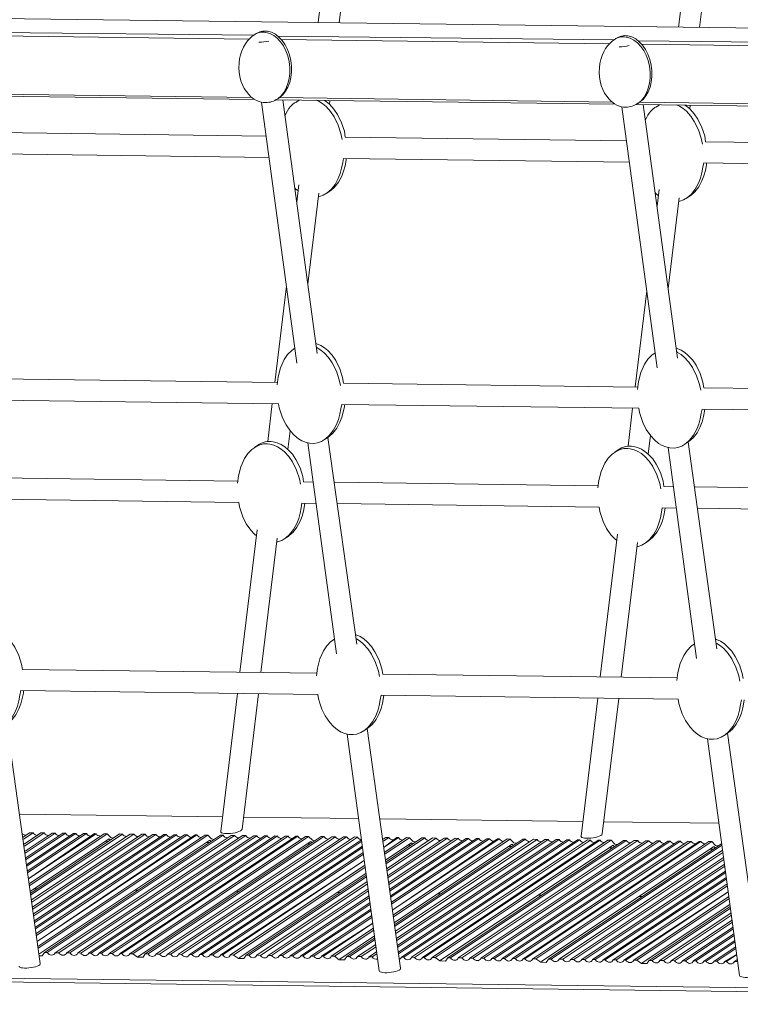
# Model space of a CAD drawing. Units: millimetres. Extents: x -2977 to 21062, y -7200 to 3163.
# Drawn here: x 15982 to 16519, y -5174 to -4440 of the extents above; entities that cross this region are included whole.
import ezdxf

# ---------------------------------------------------------------- set-up
doc = ezdxf.new("R2010")
doc.units = ezdxf.units.MM

msp = doc.modelspace()

# ---------------------------------------------------------------- linework, layer by layer
at = {"color": 7, "linetype": 'Continuous', "lineweight": 15}
for p, q in [((16223.89, -4281.61), (16204.56, -4441.86)), ((16220.22, -4442.06), (16239.55, -4281.81)), ((16492.64, -4285.07), (16473.31, -4445.32)), ((16488.96, -4445.53), (16508.3, -4285.27)), ((17266.63, -4455.55), (15614.78, -4434.26)), ((16157.69, -4450.42), (16156.4, -4451.28)), ((16426.44, -4453.88), (16425.15, -4454.74)), ((15904.16, -4496.07), (16157.28, -4499.33)), ((16162.23, -4501.26), (16188.61, -4695.87)), ((16172.9, -4499.53), (16426.03, -4502.79)), ((16174.27, -4498.69), (16175.52, -4497.89)), ((16203.78, -4688.65), (16178.15, -4499.6)), ((16190.4, -4499.76), (16187.82, -4501.48)), ((16212.88, -4502.88), (16213.22, -4500.05)), ((16443.02, -4502.15), (16444.27, -4501.35)), ((16430.98, -4504.72), (16457.36, -4699.33)), ((16441.65, -4502.99), (16694.78, -4506.25)), ((16472.52, -4692.11), (16446.9, -4503.06)), ((16459.14, -4503.23), (16456.57, -4504.94)), ((16481.63, -4506.34), (16481.97, -4503.51)), ((16165.66, -4526.58), (15941.2, -4523.69)), ((16434.41, -4530.04), (16224.63, -4527.34)), ((16703.16, -4533.5), (16493.37, -4530.8)), ((15938.51, -4539.52), (16167.82, -4542.48)), ((16223.34, -4543.19), (16436.56, -4545.94)), ((16492.09, -4546.65), (16705.31, -4549.4)), ((16189.95, -4562.96), (16188.44, -4575.5)), ((16458.7, -4566.43), (16457.19, -4578.96)), ((16196.74, -4636.71), (16204.89, -4569.1)), ((16210.52, -4569.4), (16213.09, -4567.69)), ((16465.48, -4640.17), (16473.64, -4572.56)), ((16479.26, -4572.87), (16481.84, -4571.15)), ((16180.84, -4638.52), (16172.18, -4710.26)), ((16449.58, -4641.98), (16440.93, -4713.72)), ((16187.09, -4684.67), (16186.49, -4685.07)), ((16455.84, -4688.13), (16455.24, -4688.53)), ((16174.15, -4710.28), (15954.56, -4707.45)), ((16442.9, -4713.75), (16223.31, -4710.92)), ((16711.65, -4717.21), (16492.06, -4714.38)), ((15953.28, -4723.31), (16174.9, -4726.16)), ((16170.27, -4726.1), (16166.85, -4754.48)), ((16222.02, -4726.77), (16443.65, -4729.63)), ((16439.02, -4729.57), (16435.59, -4757.95)), ((16490.77, -4730.23), (16712.4, -4733.09)), ((16181.83, -4760.23), (16183.51, -4746.32)), ((16450.58, -4763.69), (16452.26, -4749.78)), ((16159.44, -4757.19), (16156.87, -4758.9)), ((16196.68, -4755.37), (16218.01, -4912.73)), ((16209.19, -4752.99), (16211.76, -4751.27)), ((16233.19, -4905.6), (16211.76, -4751.27)), ((16477.93, -4756.45), (16480.51, -4754.74)), ((16501.93, -4909.06), (16480.51, -4754.74)), ((16428.19, -4760.65), (16425.62, -4762.37)), ((16465.42, -4758.83), (16486.76, -4916.19)), ((16144.56, -4783.89), (15948.07, -4781.35)), ((16200.64, -4784.61), (16193.54, -4784.52)), ((16413.3, -4787.35), (16216.81, -4784.82)), ((16469.39, -4788.07), (16462.29, -4787.98)), ((16682.05, -4790.81), (16485.56, -4788.28)), ((15950.22, -4797.25), (16145.33, -4799.77)), ((16192.33, -4800.37), (16202.8, -4800.51)), ((16218.97, -4800.72), (16414.07, -4803.23)), ((16461.08, -4803.84), (16471.54, -4803.97)), ((16487.72, -4804.18), (16682.82, -4806.69)), ((16158.93, -4820.14), (16146.11, -4926.42)), ((16427.67, -4823.6), (16414.85, -4929.88)), ((16161.76, -4926.62), (16173.86, -4826.35)), ((16179.57, -4826.83), (16182.14, -4825.11)), ((16430.51, -4930.08), (16442.6, -4829.81)), ((16448.31, -4830.29), (16450.89, -4828.58)), ((16216.53, -4901.82), (16215.82, -4902.29)), ((16485.28, -4905.28), (16484.56, -4905.76)), ((16203.51, -4927.16), (15983.91, -4924.33)), ((16472.26, -4930.62), (16252.66, -4927.79)), ((15982.7, -4940.18), (16204.16, -4943.04)), ((16144.19, -4942.26), (16131.76, -5045.29)), ((16147.65, -5043.62), (16159.85, -4942.46)), ((16251.45, -4943.65), (16472.91, -4946.5)), ((16412.94, -4945.73), (16400.51, -5048.75)), ((16416.39, -5047.08), (16428.6, -4945.93)), ((15997.2, -5143.81), (15972.33, -4965.04)), ((16238.51, -4970.22), (16241.08, -4968.5)), ((16265.95, -5147.28), (16241.08, -4968.5)), ((16226.13, -4972.63), (16250.07, -5149.23)), ((16494.88, -4976.09), (16518.82, -5152.69)), ((16507.26, -4973.68), (16509.83, -4971.96)), ((16534.7, -5150.74), (16509.83, -4971.96)), ((16133.09, -5034.31), (15982.09, -5032.36)), ((16234.67, -5035.61), (16148.75, -5034.51)), ((16401.84, -5037.77), (16250.84, -5035.82)), ((16503.41, -5039.08), (16417.49, -5037.97)), ((15984.4, -5049.36), (15989.11, -5046.22)), ((15991.82, -5046.25), (15984.63, -5051.05)), ((15985.12, -5054.72), (15997.7, -5046.33)), ((16000.12, -5046.36), (15985.33, -5056.23)), ((15985.82, -5059.9), (16006.01, -5046.44)), ((16008.25, -5046.46), (15986.01, -5061.29)), ((15986.51, -5064.96), (16014.13, -5046.54)), ((16016, -5046.56), (15986.67, -5066.13)), ((15987.17, -5069.79), (16021.89, -5046.64)), ((16023.59, -5046.66), (15987.31, -5070.86)), ((15987.81, -5074.53), (16029.47, -5046.74)), ((16031.62, -5046.77), (15987.99, -5075.87)), ((15988.6, -5080.36), (16037.51, -5046.84)), ((16038.84, -5046.86), (15988.6, -5080.36)), ((15989.1, -5084.03), (16044.72, -5046.93)), ((15991.82, -5046.25), (15989.11, -5046.22)), ((16047, -5046.96), (15989.29, -5085.45)), ((16048.52, -5050.7), (15989.88, -5089.81)), ((16056.36, -5047.08), (15990.08, -5091.29)), ((16058.4, -5047.11), (15990.25, -5092.56)), ((15990.75, -5096.23), (16064.29, -5047.19)), ((16067, -5047.22), (15990.98, -5097.92)), ((15991.48, -5101.59), (16072.88, -5047.3)), ((16075.3, -5047.33), (15991.68, -5103.1)), ((15992.18, -5106.77), (16081.19, -5047.4)), ((16083.43, -5047.43), (15992.37, -5108.16)), ((15992.86, -5111.83), (16089.31, -5047.51)), ((16091.18, -5047.53), (15993.02, -5113)), ((15993.52, -5116.66), (16097.06, -5047.61)), ((16098.76, -5047.63), (15993.66, -5117.73)), ((15994.16, -5121.4), (16104.65, -5047.71)), ((16106.8, -5047.73), (15994.34, -5122.74)), ((15994.95, -5127.23), (16112.69, -5047.81)), ((16114.01, -5047.83), (15994.95, -5127.23)), ((15995.45, -5130.9), (16119.9, -5047.9)), ((16122.18, -5047.93), (15995.64, -5132.32)), ((16123.7, -5051.67), (15996.23, -5136.68)), ((16000.12, -5046.36), (15997.7, -5046.33)), ((16131.54, -5048.05), (16000.36, -5135.54)), ((16133.58, -5048.08), (16002.4, -5135.57)), ((16008.25, -5046.46), (16006.01, -5046.44)), ((16008.29, -5135.64), (16139.47, -5048.15)), ((16142.17, -5048.19), (16010.99, -5135.68)), ((16016, -5046.56), (16014.13, -5046.54)), ((16016.88, -5135.75), (16148.06, -5048.27)), ((16150.48, -5048.3), (16019.3, -5135.79)), ((16023.59, -5046.66), (16021.89, -5046.64)), ((16025.18, -5135.86), (16156.36, -5048.37)), ((16158.6, -5048.4), (16027.42, -5135.89)), ((16031.62, -5046.77), (16029.47, -5046.74)), ((16033.31, -5135.97), (16164.49, -5048.48)), ((16166.35, -5048.5), (16035.17, -5135.99)), ((16038.84, -5046.86), (16037.51, -5046.84)), ((16041.06, -5136.07), (16172.24, -5048.58)), ((16173.94, -5048.6), (16042.76, -5136.09)), ((16047, -5046.96), (16044.72, -5046.93)), ((16049.8, -5049.84), (16047, -5046.96)), ((16049.47, -5051.68), (16048.52, -5050.7)), ((16048.65, -5136.16), (16179.83, -5048.67)), ((16181.98, -5048.7), (16050.8, -5136.19)), ((16058.4, -5047.11), (16056.36, -5047.08)), ((16056.68, -5136.27), (16187.87, -5048.78)), ((16189.19, -5048.8), (16058.01, -5136.28)), ((16063.9, -5136.36), (16195.08, -5048.87)), ((16067, -5047.22), (16064.29, -5047.19)), ((16197.36, -5048.9), (16066.18, -5136.39)), ((16075.3, -5047.33), (16072.88, -5047.3)), ((16206.72, -5049.02), (16075.54, -5136.51)), ((16208.76, -5049.05), (16077.58, -5136.54)), ((16083.43, -5047.43), (16081.19, -5047.4)), ((16083.46, -5136.61), (16214.64, -5049.12)), ((16217.35, -5049.16), (16086.17, -5136.65)), ((16091.18, -5047.53), (16089.31, -5047.51)), ((16092.06, -5136.72), (16223.24, -5049.23)), ((16225.66, -5049.27), (16094.48, -5136.75)), ((16098.76, -5047.63), (16097.06, -5047.61)), ((16100.36, -5136.83), (16231.54, -5049.34)), ((16233.78, -5049.37), (16102.6, -5136.86)), ((16106.8, -5047.73), (16104.65, -5047.71)), ((16108.49, -5136.93), (16236.8, -5051.36)), ((16114.01, -5047.83), (16112.69, -5047.81)), ((16122.18, -5047.93), (16119.9, -5047.9)), ((16124.98, -5050.81), (16122.18, -5047.93)), ((16124.65, -5052.65), (16123.7, -5051.67)), ((16133.58, -5048.08), (16131.54, -5048.05)), ((16142.17, -5048.19), (16139.47, -5048.15)), ((16150.48, -5048.3), (16148.06, -5048.27)), ((16158.6, -5048.4), (16156.36, -5048.37)), ((16166.35, -5048.5), (16164.49, -5048.48)), ((16173.94, -5048.6), (16172.24, -5048.58)), ((16181.98, -5048.7), (16179.83, -5048.67)), ((16189.19, -5048.8), (16187.87, -5048.78)), ((16197.36, -5048.9), (16195.08, -5048.87)), ((16200.16, -5051.78), (16197.36, -5048.9)), ((16208.76, -5049.05), (16206.72, -5049.02)), ((16217.35, -5049.16), (16214.64, -5049.12)), ((16225.66, -5049.27), (16223.24, -5049.23)), ((16233.78, -5049.37), (16231.54, -5049.34)), ((16252.9, -5051.05), (16255.01, -5049.64)), ((16257.16, -5049.67), (16253.08, -5052.39)), ((16253.69, -5056.88), (16263.04, -5049.75)), ((16264.37, -5049.76), (16253.69, -5056.88)), ((16254.19, -5060.55), (16270.26, -5049.84)), ((16272.53, -5049.87), (16254.38, -5061.97)), ((16257.16, -5049.67), (16255.01, -5049.64)), ((16281.9, -5049.99), (16255.18, -5067.81)), ((16283.94, -5050.02), (16255.35, -5069.08)), ((16255.85, -5072.75), (16289.82, -5050.09)), ((16292.53, -5050.13), (16256.07, -5074.44)), ((16256.57, -5078.11), (16298.42, -5050.2)), ((16300.83, -5050.23), (16256.78, -5079.62)), ((16257.27, -5083.29), (16306.72, -5050.31)), ((16308.96, -5050.34), (16257.46, -5084.68)), ((16257.96, -5088.35), (16314.84, -5050.41)), ((16316.71, -5050.44), (16258.12, -5089.52)), ((16258.62, -5093.19), (16322.6, -5050.51)), ((16324.3, -5050.54), (16258.76, -5094.25)), ((16259.26, -5097.92), (16330.18, -5050.61)), ((16332.33, -5050.64), (16259.44, -5099.26)), ((16260.05, -5103.75), (16338.22, -5050.72)), ((16339.55, -5050.73), (16260.05, -5103.75)), ((16260.55, -5107.42), (16345.43, -5050.81)), ((16347.71, -5050.84), (16260.74, -5108.84)), ((16357.07, -5050.96), (16261.53, -5114.68)), ((16359.11, -5050.98), (16261.7, -5115.95)), ((16262.2, -5119.62), (16365, -5051.06)), ((16367.71, -5051.1), (16262.43, -5121.31)), ((16262.93, -5124.98), (16373.59, -5051.17)), ((16264.37, -5049.76), (16263.04, -5049.75)), ((16376.01, -5051.2), (16263.13, -5126.49)), ((16263.63, -5130.16), (16381.9, -5051.28)), ((16384.14, -5051.31), (16263.82, -5131.55)), ((16264.31, -5135.22), (16390.02, -5051.38)), ((16391.89, -5051.41), (16264.47, -5136.39)), ((16266.59, -5138.97), (16397.77, -5051.48)), ((16399.48, -5051.5), (16268.3, -5138.99)), ((16272.53, -5049.87), (16270.26, -5049.84)), ((16275.34, -5052.75), (16272.53, -5049.87)), ((16274.18, -5139.07), (16405.36, -5051.58)), ((16407.51, -5051.61), (16276.33, -5139.1)), ((16283.94, -5050.02), (16281.9, -5049.99)), ((16282.22, -5139.17), (16413.4, -5051.68)), ((16414.73, -5051.7), (16283.55, -5139.19)), ((16289.43, -5139.27), (16420.61, -5051.78)), ((16292.53, -5050.13), (16289.82, -5050.09)), ((16422.89, -5051.81), (16291.71, -5139.3)), ((16300.83, -5050.23), (16298.42, -5050.2)), ((16432.25, -5051.93), (16301.07, -5139.42)), ((16434.29, -5051.95), (16303.11, -5139.44)), ((16308.96, -5050.34), (16306.72, -5050.31)), ((16309, -5139.52), (16440.18, -5052.03)), ((16442.88, -5052.06), (16311.7, -5139.55)), ((16316.71, -5050.44), (16314.84, -5050.41)), ((16317.59, -5139.63), (16448.77, -5052.14)), ((16451.19, -5052.17), (16320.01, -5139.66)), ((16324.3, -5050.54), (16322.6, -5050.51)), ((16325.89, -5139.74), (16457.08, -5052.25)), ((16459.31, -5052.28), (16328.13, -5139.76)), ((16332.33, -5050.64), (16330.18, -5050.61)), ((16339.55, -5050.73), (16338.22, -5050.72)), ((16347.71, -5050.84), (16345.43, -5050.81)), ((16350.52, -5053.72), (16347.71, -5050.84)), ((16359.11, -5050.98), (16357.07, -5050.96)), ((16367.71, -5051.1), (16365, -5051.06)), ((16376.01, -5051.2), (16373.59, -5051.17)), ((16384.14, -5051.31), (16381.9, -5051.28)), ((16391.89, -5051.41), (16390.02, -5051.38)), ((16399.48, -5051.5), (16397.77, -5051.48)), ((16407.51, -5051.61), (16405.36, -5051.58)), ((16414.73, -5051.7), (16413.4, -5051.68)), ((16422.89, -5051.81), (16420.61, -5051.78)), ((16425.69, -5054.69), (16422.89, -5051.81)), ((16434.29, -5051.95), (16432.25, -5051.93)), ((16442.88, -5052.06), (16440.18, -5052.03)), ((16451.19, -5052.17), (16448.77, -5052.14)), ((16459.31, -5052.28), (16457.08, -5052.25)), ((16198.87, -5052.64), (16070.27, -5138.41)), ((16236.96, -5052.52), (16110.35, -5136.96)), ((16116.24, -5137.03), (16237.46, -5056.19)), ((16237.6, -5057.25), (16117.94, -5137.06)), ((16199.83, -5053.62), (16198.87, -5052.64)), ((16274.05, -5053.61), (16254.97, -5066.33)), ((16349.23, -5054.58), (16261.33, -5113.2)), ((16275, -5054.59), (16274.05, -5053.61)), ((16424.41, -5055.54), (16295.8, -5141.32)), ((16334.02, -5139.84), (16465.2, -5052.35)), ((16467.07, -5052.38), (16335.89, -5139.86)), ((16341.77, -5139.94), (16472.95, -5052.45)), ((16474.65, -5052.47), (16343.47, -5139.96)), ((16350.18, -5055.56), (16349.23, -5054.58)), ((16349.36, -5140.04), (16480.54, -5052.55)), ((16482.69, -5052.58), (16351.51, -5140.07)), ((16357.4, -5140.14), (16488.58, -5052.65)), ((16489.9, -5052.67), (16358.72, -5140.16)), ((16364.61, -5140.23), (16495.79, -5052.75)), ((16498.07, -5052.78), (16366.89, -5140.26)), ((16499.59, -5056.51), (16370.98, -5142.29)), ((16505.46, -5054.21), (16376.25, -5140.38)), ((16505.64, -5055.48), (16378.29, -5140.41)), ((16384.18, -5140.49), (16506.13, -5059.15)), ((16425.36, -5056.52), (16424.41, -5055.54)), ((16467.07, -5052.38), (16465.2, -5052.35)), ((16474.65, -5052.47), (16472.95, -5052.45)), ((16482.69, -5052.58), (16480.54, -5052.55)), ((16489.9, -5052.67), (16488.58, -5052.65)), ((16498.07, -5052.78), (16495.79, -5052.75)), ((16500.87, -5055.66), (16498.07, -5052.78)), ((16500.54, -5057.49), (16499.59, -5056.51)), ((16123.83, -5137.13), (16238.1, -5060.92)), ((16238.28, -5062.26), (16125.98, -5137.16)), ((16131.86, -5137.24), (16238.89, -5066.76)), ((16238.89, -5066.76), (16133.19, -5137.25)), ((16506.36, -5060.84), (16386.88, -5140.52)), ((16392.77, -5140.6), (16506.86, -5064.51)), ((16507.06, -5066.01), (16395.19, -5140.63)), ((16139.08, -5137.33), (16239.39, -5070.43)), ((16239.58, -5071.85), (16141.35, -5137.36)), ((16401.07, -5140.7), (16507.56, -5069.68)), ((16507.75, -5071.08), (16403.31, -5140.73)), ((16240.17, -5076.21), (16145.44, -5139.38)), ((16240.37, -5077.69), (16150.72, -5137.48)), ((16240.54, -5078.96), (16152.76, -5137.51)), ((16409.2, -5140.81), (16508.25, -5074.75)), ((16508.41, -5075.91), (16411.06, -5140.83)), ((16416.95, -5140.91), (16508.9, -5079.58)), ((16509.05, -5080.64), (16418.65, -5140.93)), ((15995.1, -5087.94), (15992.73, -5087.91)), ((16070.28, -5088.91), (16067.91, -5088.88)), ((16158.64, -5137.58), (16241.04, -5082.63)), ((16241.27, -5084.31), (16161.35, -5137.62)), ((16167.23, -5137.69), (16241.77, -5087.98)), ((16424.54, -5141.01), (16509.55, -5084.31)), ((16509.73, -5085.65), (16426.69, -5141.03)), ((16145.46, -5089.88), (16143.09, -5089.85)), ((16241.97, -5089.49), (16169.65, -5137.72)), ((16175.54, -5137.8), (16242.47, -5093.16)), ((16242.66, -5094.56), (16177.78, -5137.83)), ((16220.64, -5090.85), (16218.26, -5090.81)), ((16295.82, -5091.81), (16293.44, -5091.78)), ((16370.99, -5092.78), (16368.62, -5092.75)), ((16432.57, -5141.11), (16510.34, -5090.15)), ((16510.34, -5090.15), (16433.9, -5141.13)), ((16439.79, -5141.2), (16510.83, -5093.82)), ((16511.03, -5095.24), (16442.06, -5141.23)), ((16446.17, -5093.75), (16443.8, -5093.72)), ((16183.66, -5137.9), (16243.15, -5098.23)), ((16243.31, -5099.39), (16185.53, -5137.93)), ((16191.42, -5138), (16243.81, -5103.06)), ((16511.62, -5099.6), (16446.15, -5143.26)), ((16511.82, -5101.08), (16451.43, -5141.35)), ((16511.99, -5102.35), (16453.47, -5141.38)), ((16243.95, -5104.12), (16193.12, -5138.03)), ((16199, -5138.1), (16244.45, -5107.79)), ((16244.63, -5109.13), (16201.15, -5138.13)), ((16459.35, -5141.46), (16512.49, -5106.02)), ((16512.72, -5107.71), (16462.06, -5141.49)), ((16207.04, -5138.2), (16245.24, -5113.63)), ((16245.24, -5113.63), (16208.37, -5138.22)), ((16214.25, -5138.3), (16245.74, -5117.3)), ((16467.95, -5141.57), (16513.21, -5111.38)), ((16513.42, -5112.88), (16470.36, -5141.6)), ((16476.25, -5141.67), (16513.92, -5116.55)), ((16514.11, -5117.95), (16478.49, -5141.7)), ((16245.93, -5118.72), (16216.53, -5138.33)), ((16246.52, -5123.08), (16220.62, -5140.35)), ((16246.72, -5124.56), (16225.89, -5138.45)), ((16484.38, -5141.78), (16514.6, -5121.62)), ((16514.76, -5122.78), (16486.24, -5141.8)), ((16246.9, -5125.83), (16227.93, -5138.47)), ((16233.82, -5138.55), (16247.39, -5129.5)), ((16247.62, -5131.18), (16236.53, -5138.58)), ((16492.13, -5141.88), (16515.26, -5126.45)), ((16515.4, -5127.51), (16493.83, -5141.9)), ((16499.72, -5141.98), (16515.9, -5131.18)), ((16516.08, -5132.52), (16501.87, -5142)), ((15998.63, -5137.98), (15996.41, -5137.96)), ((15998.63, -5137.98), (16000.36, -5135.54)), ((16002.4, -5135.57), (16000.36, -5135.54)), ((16010.99, -5135.68), (16008.29, -5135.64)), ((16019.3, -5135.79), (16016.88, -5135.75)), ((16027.42, -5135.89), (16025.18, -5135.86)), ((16035.17, -5135.99), (16033.31, -5135.97)), ((16042.76, -5136.09), (16041.06, -5136.07)), ((16050.8, -5136.19), (16048.65, -5136.16)), ((16058.01, -5136.28), (16056.68, -5136.27)), ((16066.18, -5136.39), (16063.9, -5136.36)), ((16066.18, -5136.39), (16069.74, -5138.9)), ((16073.81, -5138.95), (16069.74, -5138.9)), ((16070.27, -5138.41), (16070.75, -5138.91)), ((16073.81, -5138.95), (16075.54, -5136.51)), ((16077.58, -5136.54), (16075.54, -5136.51)), ((16086.17, -5136.65), (16083.46, -5136.61)), ((16094.48, -5136.75), (16092.06, -5136.72)), ((16102.6, -5136.86), (16100.36, -5136.83)), ((16110.35, -5136.96), (16108.49, -5136.93)), ((16117.94, -5137.06), (16116.24, -5137.03)), ((16125.98, -5137.16), (16123.83, -5137.13)), ((16133.19, -5137.25), (16131.86, -5137.24)), ((16141.35, -5137.36), (16139.08, -5137.33)), ((16141.35, -5137.36), (16144.92, -5139.87)), ((16148.99, -5139.92), (16144.92, -5139.87)), ((16145.44, -5139.38), (16145.93, -5139.88)), ((16148.99, -5139.92), (16150.72, -5137.48)), ((16152.76, -5137.51), (16150.72, -5137.48)), ((16161.35, -5137.62), (16158.64, -5137.58)), ((16169.65, -5137.72), (16167.23, -5137.69)), ((16177.78, -5137.83), (16175.54, -5137.8)), ((16185.53, -5137.93), (16183.66, -5137.9)), ((16193.12, -5138.03), (16191.42, -5138)), ((16201.15, -5138.13), (16199, -5138.1)), ((16208.37, -5138.22), (16207.04, -5138.2)), ((16216.53, -5138.33), (16214.25, -5138.3)), ((16216.53, -5138.33), (16220.1, -5140.84)), ((16220.62, -5140.35), (16221.11, -5140.85)), ((16224.17, -5140.89), (16225.89, -5138.45)), ((16227.93, -5138.47), (16225.89, -5138.45)), ((16236.53, -5138.58), (16233.82, -5138.55)), ((16242.41, -5138.66), (16248.12, -5134.85)), ((16244.83, -5138.69), (16242.41, -5138.66)), ((16248.32, -5136.36), (16244.83, -5138.69)), ((16268.3, -5138.99), (16266.59, -5138.97)), ((16276.33, -5139.1), (16274.18, -5139.07)), ((16283.55, -5139.19), (16282.22, -5139.17)), ((16291.71, -5139.3), (16289.43, -5139.27)), ((16291.71, -5139.3), (16295.28, -5141.81)), ((16299.34, -5141.86), (16301.07, -5139.42)), ((16303.11, -5139.44), (16301.07, -5139.42)), ((16311.7, -5139.55), (16309, -5139.52)), ((16320.01, -5139.66), (16317.59, -5139.63)), ((16328.13, -5139.76), (16325.89, -5139.74)), ((16335.89, -5139.86), (16334.02, -5139.84)), ((16343.47, -5139.96), (16341.77, -5139.94)), ((16351.51, -5140.07), (16349.36, -5140.04)), ((16358.72, -5140.16), (16357.4, -5140.14)), ((16366.89, -5140.26), (16364.61, -5140.23)), ((16366.89, -5140.26), (16370.45, -5142.78)), ((16374.52, -5142.83), (16376.25, -5140.38)), ((16378.29, -5140.41), (16376.25, -5140.38)), ((16507.75, -5142.08), (16516.69, -5137.02)), ((16516.69, -5137.02), (16509.08, -5142.1)), ((16224.17, -5140.89), (16220.1, -5140.84)), ((16299.34, -5141.86), (16295.28, -5141.81)), ((16295.8, -5141.32), (16296.29, -5141.82)), ((16374.52, -5142.83), (16370.45, -5142.78)), ((16370.98, -5142.29), (16371.47, -5142.79)), ((16386.88, -5140.52), (16384.18, -5140.49)), ((16395.19, -5140.63), (16392.77, -5140.6)), ((16403.31, -5140.73), (16401.07, -5140.7)), ((16411.06, -5140.83), (16409.2, -5140.81)), ((16418.65, -5140.93), (16416.95, -5140.91)), ((16426.69, -5141.03), (16424.54, -5141.01)), ((16433.9, -5141.13), (16432.57, -5141.11)), ((16442.06, -5141.23), (16439.79, -5141.2)), ((16442.06, -5141.23), (16445.63, -5143.74)), ((16449.7, -5143.8), (16445.63, -5143.74)), ((16446.15, -5143.26), (16446.64, -5143.76)), ((16449.7, -5143.8), (16451.43, -5141.35)), ((16453.47, -5141.38), (16451.43, -5141.35)), ((16462.06, -5141.49), (16459.35, -5141.46)), ((16470.36, -5141.6), (16467.95, -5141.57)), ((16478.49, -5141.7), (16476.25, -5141.67)), ((16486.24, -5141.8), (16484.38, -5141.78)), ((16493.83, -5141.9), (16492.13, -5141.88)), ((16501.87, -5142), (16499.72, -5141.98)), ((16509.08, -5142.1), (16507.75, -5142.08)), ((16514.96, -5142.17), (16517.19, -5140.69)), ((16517.24, -5142.2), (16514.96, -5142.17)), ((16517.38, -5142.11), (16517.24, -5142.2)), ((16517.24, -5142.2), (16517.42, -5142.38)), ((17264.17, -5174.13), (15671.32, -5153.6)), ((17264.18, -5171.28), (15671.33, -5150.76))]:
    msp.add_line(p, q, dxfattribs=at)
at = {"color": 8, "linetype": 'Continuous', "lineweight": 15}
for p, q in [((17266.63, -4455.55), (15614.78, -4434.26)), ((16156.4, -4451.28), (15905.68, -4448.59)), ((16152.94, -4454.25), (15908.22, -4451.1)), ((16425.15, -4454.74), (16174.42, -4452.05)), ((16421.68, -4457.72), (16176.97, -4454.56)), ((16693.9, -4458.2), (16443.17, -4455.52)), ((16690.43, -4461.18), (16445.72, -4458.03)), ((16155.19, -4497.9), (15906.78, -4494.43)), ((16423.94, -4501.36), (16175.52, -4497.89)), ((16692.68, -4504.82), (16444.27, -4501.35)), ((16051.75, -5050.16), (16049.8, -5049.84)), ((16126.93, -5051.13), (16124.98, -5050.81)), ((16202.11, -5052.1), (16200.16, -5051.78)), ((16048.1, -5052.59), (16045.73, -5052.56)), ((16123.28, -5053.56), (16120.91, -5053.53)), ((16198.46, -5054.53), (16196.08, -5054.5)), ((16273.64, -5055.5), (16271.26, -5055.47)), ((16277.28, -5053.07), (16275.34, -5052.75)), ((16348.81, -5056.47), (16346.44, -5056.44)), ((16352.46, -5054.03), (16350.52, -5053.72)), ((16423.99, -5057.44), (16421.62, -5057.41)), ((16427.64, -5055), (16425.69, -5054.69)), ((16499.17, -5058.4), (16496.8, -5058.37)), ((16502.82, -5055.97), (16500.87, -5055.66)), ((15998.63, -5137.98), (15996.41, -5137.96)), ((16073.81, -5138.95), (16069.74, -5138.9)), ((16148.99, -5139.92), (16144.92, -5139.87)), ((16224.17, -5140.89), (16220.1, -5140.84)), ((16299.34, -5141.86), (16295.28, -5141.81)), ((16374.52, -5142.83), (16370.45, -5142.78)), ((16449.7, -5143.8), (16445.63, -5143.74))]:
    msp.add_line(p, q, dxfattribs=at)
at = {"color": 7, "linetype": 'Continuous', "lineweight": 15, "flags": 128}
for points in [[(16156.4, -4451.28), (16155.23, -4452.13), (16153.42, -4453.71), (16151.71, -4455.61), (16150.14, -4457.8), (16148.73, -4460.26), (16147.53, -4462.98), (16146.57, -4465.92), (16145.87, -4469.04), (16145.45, -4472.29), (16145.35, -4475.6), (16145.55, -4478.93), (16146.07, -4482.19), (16146.89, -4485.33), (16147.99, -4488.28), (16149.33, -4491), (16150.9, -4493.45), (16152.66, -4495.6), (16154.58, -4497.45), (16156.64, -4498.97), (16158.56, -4500.03), (16160.5, -4500.81), (16162, -4501.22), (16163.33, -4501.45), (16165.21, -4501.58)], [(16425.15, -4454.74), (16423.98, -4455.59), (16422.17, -4457.18), (16420.46, -4459.07), (16418.89, -4461.26), (16417.48, -4463.73), (16416.28, -4466.45), (16415.31, -4469.39), (16414.61, -4472.5), (16414.2, -4475.75), (16414.1, -4479.07), (16414.3, -4482.39), (16414.82, -4485.65), (16415.64, -4488.79), (16416.73, -4491.74), (16418.08, -4494.46), (16419.65, -4496.91), (16421.41, -4499.07), (16423.32, -4500.91), (16425.39, -4502.43), (16427.3, -4503.5), (16429.24, -4504.27), (16430.75, -4504.69), (16432.08, -4504.92), (16433.96, -4505.04)], [(16222.37, -4529.08), (16221.43, -4524.76), (16219.34, -4518.4), (16216.29, -4512.18), (16213.6, -4508.23), (16210.32, -4504.61), (16207.86, -4502.55), (16205.14, -4500.83), (16203.07, -4499.92)], [(16224.63, -4527.34), (16224.01, -4523.04), (16221.92, -4516.68), (16218.86, -4510.47), (16216.17, -4506.51), (16212.89, -4502.89), (16210.44, -4500.84), (16209.1, -4499.99)], [(16491.12, -4532.54), (16490.18, -4528.22), (16488.09, -4521.86), (16485.03, -4515.64), (16482.35, -4511.69), (16479.07, -4508.07), (16476.61, -4506.02), (16473.89, -4504.29), (16471.81, -4503.38)], [(16493.37, -4530.8), (16492.75, -4526.5), (16490.66, -4520.14), (16487.61, -4513.93), (16484.92, -4509.97), (16481.64, -4506.35), (16479.18, -4504.3), (16477.85, -4503.46)], [(16204.56, -4571.87), (16205.4, -4571.73), (16208.21, -4570.71), (16211.29, -4568.86), (16214.07, -4566.39), (16217.04, -4562.6), (16219.43, -4558.19), (16220.88, -4554.45), (16221.98, -4550.51), (16222.74, -4546.31), (16223.34, -4543.19)], [(16213.09, -4567.69), (16213.87, -4567.14), (16216.64, -4564.68), (16219.61, -4560.88), (16222, -4556.47), (16223.45, -4552.74), (16224.55, -4548.79), (16225.32, -4544.6), (16225.45, -4543.22)], [(16473.3, -4575.33), (16474.15, -4575.19), (16476.95, -4574.17), (16480.04, -4572.32), (16482.81, -4569.85), (16485.78, -4566.06), (16488.18, -4561.65), (16489.62, -4557.92), (16490.72, -4553.97), (16491.49, -4549.78), (16492.09, -4546.65)], [(16481.84, -4571.15), (16482.61, -4570.6), (16485.39, -4568.14), (16488.36, -4564.35), (16490.75, -4559.94), (16492.2, -4556.2), (16493.3, -4552.25), (16494.06, -4548.06), (16494.2, -4546.68)], [(16187.05, -4565.24), (16187.82, -4566.09), (16189.42, -4567.4)], [(16455.8, -4568.7), (16456.57, -4569.55), (16458.16, -4570.86)], [(16187.09, -4684.67), (16184.71, -4686.41), (16181.65, -4689.55), (16179.09, -4693.32), (16176.36, -4699.35), (16174.6, -4706.08), (16173.96, -4712.09)], [(16223.31, -4710.92), (16222.68, -4706.63), (16220.59, -4700.27), (16217.53, -4694.05), (16214.84, -4690.1), (16211.56, -4686.48), (16209.11, -4684.43), (16206.38, -4682.7), (16203.55, -4681.46), (16202.78, -4681.26)], [(16221.05, -4712.68), (16220.1, -4708.34), (16218.01, -4701.98), (16214.96, -4695.77), (16212.27, -4691.81), (16208.99, -4688.19), (16206.53, -4686.14), (16203.81, -4684.42), (16203.16, -4684.13)], [(16492.06, -4714.38), (16491.42, -4710.09), (16489.33, -4703.73), (16486.28, -4697.52), (16483.59, -4693.56), (16480.31, -4689.94), (16477.85, -4687.89), (16475.13, -4686.16), (16472.3, -4684.92), (16471.52, -4684.72)], [(16455.84, -4688.13), (16453.45, -4689.87), (16450.4, -4693.02), (16447.83, -4696.78), (16445.11, -4702.81), (16443.34, -4709.55), (16442.71, -4715.55)], [(16489.79, -4716.14), (16488.85, -4711.81), (16486.76, -4705.45), (16483.7, -4699.23), (16481.02, -4695.28), (16477.74, -4691.66), (16475.28, -4689.6), (16472.56, -4687.88), (16471.91, -4687.59)], [(16174.9, -4726.16), (16175.44, -4729.19), (16176.55, -4733.02), (16177.97, -4736.82), (16180.48, -4741.87), (16183.75, -4746.67), (16186.49, -4749.67), (16189.68, -4752.3), (16192.24, -4753.83), (16195.01, -4754.99), (16198.04, -4755.68), (16201.16, -4755.79), (16204.07, -4755.32), (16206.88, -4754.3), (16209.96, -4752.44), (16212.74, -4749.98), (16215.71, -4746.19), (16218.1, -4741.78), (16219.55, -4738.04), (16220.65, -4734.09), (16221.41, -4729.9), (16222.02, -4726.77)], [(16211.76, -4751.27), (16212.54, -4750.73), (16215.31, -4748.26), (16218.28, -4744.47), (16220.67, -4740.06), (16222.12, -4736.33), (16223.22, -4732.38), (16223.99, -4728.19), (16224.12, -4726.8)], [(16443.65, -4729.63), (16444.19, -4732.65), (16445.3, -4736.49), (16446.72, -4740.28), (16449.23, -4745.34), (16452.49, -4750.13), (16455.24, -4753.13), (16458.43, -4755.76), (16460.99, -4757.3), (16463.75, -4758.45), (16466.78, -4759.15), (16469.91, -4759.25), (16472.82, -4758.78), (16475.62, -4757.76), (16478.71, -4755.91), (16481.48, -4753.44), (16484.45, -4749.65), (16486.85, -4745.24), (16488.29, -4741.5), (16489.39, -4737.56), (16490.16, -4733.36), (16490.77, -4730.23)], [(16480.51, -4754.74), (16481.28, -4754.19), (16484.06, -4751.72), (16487.03, -4747.93), (16489.42, -4743.52), (16490.87, -4739.79), (16491.97, -4735.84), (16492.73, -4731.65), (16492.87, -4730.26)], [(16168.34, -4756.26), (16166.56, -4756.08), (16163.71, -4756.23), (16160.91, -4756.9), (16157.87, -4758.28), (16155.09, -4760.25), (16152.03, -4763.39), (16149.47, -4767.16), (16146.74, -4773.19), (16144.98, -4779.92), (16144.38, -4785.55)], [(16191.34, -4786.13), (16190.48, -4782.18), (16188.39, -4775.82), (16185.34, -4769.61), (16182.65, -4765.65), (16179.37, -4762.03), (16176.91, -4759.98), (16174.19, -4758.25), (16171.36, -4757.01), (16168.34, -4756.26)], [(16193.54, -4784.52), (16193.06, -4780.47), (16190.97, -4774.11), (16187.91, -4767.89), (16185.22, -4763.94), (16181.94, -4760.32), (16179.48, -4758.26), (16176.76, -4756.54), (16173.93, -4755.29), (16170.92, -4754.54)], [(16462.29, -4787.98), (16461.8, -4783.93), (16459.71, -4777.57), (16456.66, -4771.35), (16453.97, -4767.4), (16450.69, -4763.78), (16448.23, -4761.73), (16445.51, -4760), (16442.68, -4758.76), (16439.66, -4758)], [(16437.09, -4759.72), (16435.31, -4759.55), (16432.46, -4759.69), (16429.66, -4760.36), (16426.62, -4761.74), (16423.83, -4763.71), (16420.78, -4766.86), (16418.21, -4770.62), (16415.49, -4776.65), (16413.72, -4783.38), (16413.13, -4789.02)], [(16460.09, -4789.6), (16459.23, -4785.64), (16457.14, -4779.29), (16454.08, -4773.07), (16451.4, -4769.12), (16448.12, -4765.5), (16445.66, -4763.44), (16442.94, -4761.72), (16440.11, -4760.47), (16437.09, -4759.72)], [(16145.33, -4799.77), (16145.82, -4803.03), (16146.93, -4806.86), (16148.35, -4810.66), (16150.86, -4815.71), (16154.12, -4820.5), (16156.87, -4823.51), (16158.37, -4824.75)], [(16173.5, -4829.31), (16174.45, -4829.16), (16177.26, -4828.14), (16180.34, -4826.28), (16183.12, -4823.82), (16186.09, -4820.03), (16188.48, -4815.62), (16189.93, -4811.88), (16191.03, -4807.93), (16191.79, -4803.74), (16192.33, -4800.37)], [(16182.14, -4825.11), (16182.92, -4824.57), (16185.69, -4822.1), (16188.66, -4818.31), (16191.05, -4813.9), (16192.5, -4810.17), (16193.6, -4806.22), (16194.37, -4802.02), (16194.52, -4800.4)], [(16414.07, -4803.23), (16414.57, -4806.49), (16415.68, -4810.33), (16417.1, -4814.12), (16419.61, -4819.18), (16422.87, -4823.97), (16425.62, -4826.97), (16427.12, -4828.21)], [(16442.25, -4832.77), (16443.2, -4832.62), (16446, -4831.6), (16449.09, -4829.74), (16451.86, -4827.28), (16454.83, -4823.49), (16457.23, -4819.08), (16458.67, -4815.34), (16459.77, -4811.39), (16460.54, -4807.2), (16461.08, -4803.84)], [(16450.89, -4828.58), (16451.66, -4828.03), (16454.44, -4825.56), (16457.41, -4821.77), (16459.8, -4817.36), (16461.25, -4813.63), (16462.35, -4809.68), (16463.11, -4805.49), (16463.27, -4803.86)], [(15983.91, -4924.33), (15983.25, -4920.39), (15981.16, -4914.03), (15978.1, -4907.82), (15975.42, -4903.86), (15972.14, -4900.24), (15969.68, -4898.19), (15966.96, -4896.46), (15964.13, -4895.22), (15963.48, -4895.06)], [(16216.53, -4901.82), (16214.03, -4903.64), (16210.97, -4906.78), (16208.41, -4910.55), (16205.68, -4916.58), (16203.92, -4923.31), (16203.31, -4929.1)], [(16252.66, -4927.79), (16252, -4923.85), (16249.91, -4917.5), (16246.85, -4911.28), (16244.16, -4907.33), (16240.89, -4903.71), (16238.43, -4901.65), (16235.71, -4899.93), (16232.87, -4898.68), (16232.23, -4898.52)], [(16250.32, -4929.68), (16249.43, -4925.57), (16247.34, -4919.21), (16244.28, -4913), (16241.59, -4909.04), (16238.31, -4905.42), (16235.86, -4903.37), (16233.13, -4901.64), (16232.62, -4901.42)], [(16485.28, -4905.28), (16482.78, -4907.1), (16479.72, -4910.25), (16477.16, -4914.01), (16474.43, -4920.04), (16472.67, -4926.77), (16472.05, -4932.56)], [(16521.4, -4931.25), (16520.75, -4927.32), (16518.66, -4920.96), (16515.6, -4914.74), (16512.91, -4910.79), (16509.63, -4907.17), (16507.18, -4905.12), (16504.45, -4903.39), (16501.62, -4902.15), (16500.97, -4901.98)], [(16519.07, -4933.14), (16518.18, -4929.03), (16516.08, -4922.67), (16513.03, -4916.46), (16510.34, -4912.5), (16507.06, -4908.88), (16504.6, -4906.83), (16501.88, -4905.11), (16501.37, -4904.88)], [(15935.42, -4939.57), (15936.02, -4942.95), (15937.13, -4946.79), (15938.55, -4950.58), (15941.06, -4955.64), (15944.32, -4960.43), (15947.06, -4963.44), (15950.25, -4966.06), (15952.82, -4967.6), (15955.58, -4968.75), (15958.61, -4969.45), (15961.74, -4969.56), (15964.65, -4969.08), (15967.45, -4968.06), (15970.54, -4966.21), (15973.31, -4963.74), (15976.28, -4959.95), (15978.67, -4955.54), (15980.12, -4951.81), (15981.22, -4947.86), (15981.99, -4943.67), (15982.7, -4940.18)], [(15972.33, -4965.04), (15973.11, -4964.49), (15975.88, -4962.03), (15978.85, -4958.24), (15981.25, -4953.83), (15982.69, -4950.09), (15983.79, -4946.14), (15984.56, -4941.95), (15984.73, -4940.21)], [(16204.16, -4943.04), (16204.76, -4946.41), (16205.87, -4950.25), (16207.3, -4954.05), (16209.8, -4959.1), (16213.07, -4963.89), (16215.81, -4966.9), (16219, -4969.52), (16221.56, -4971.06), (16224.33, -4972.21), (16227.36, -4972.91), (16230.49, -4973.02), (16233.4, -4972.54), (16236.2, -4971.52), (16239.29, -4969.67), (16242.06, -4967.21), (16245.03, -4963.41), (16247.42, -4959), (16248.87, -4955.27), (16249.97, -4951.32), (16250.74, -4947.13), (16251.45, -4943.65)], [(16241.08, -4968.5), (16241.86, -4967.95), (16244.63, -4965.49), (16247.6, -4961.7), (16249.99, -4957.29), (16251.44, -4953.55), (16252.54, -4949.6), (16253.31, -4945.41), (16253.48, -4943.67)], [(16472.91, -4946.5), (16473.51, -4949.88), (16474.62, -4953.71), (16476.04, -4957.51), (16478.55, -4962.56), (16481.82, -4967.36), (16484.56, -4970.36), (16487.75, -4972.99), (16490.31, -4974.52), (16493.08, -4975.68), (16496.11, -4976.37), (16499.24, -4976.48), (16502.14, -4976.01), (16504.95, -4974.99), (16508.04, -4973.13), (16510.81, -4970.67), (16513.78, -4966.88), (16516.17, -4962.47), (16517.62, -4958.73), (16518.72, -4954.78), (16519.49, -4950.59), (16520.2, -4947.11)], [(16509.83, -4971.96), (16510.61, -4971.42), (16513.38, -4968.95), (16516.35, -4965.16), (16518.74, -4960.75), (16520.19, -4957.02), (16521.29, -4953.07), (16522.06, -4948.88), (16522.23, -4947.13)], [(16147.65, -5043.62), (16147.59, -5043.86), (16147.2, -5044.34), (16146.45, -5044.84), (16145.4, -5045.32), (16144.07, -5045.76), (16142.54, -5046.14), (16140.88, -5046.44), (16139.17, -5046.66), (16137.48, -5046.77), (16135.89, -5046.78), (16134.48, -5046.68), (16133.31, -5046.48), (16132.45, -5046.18), (16131.92, -5045.81), (16131.76, -5045.38), (16131.76, -5045.29)], [(16416.39, -5047.08), (16416.33, -5047.32), (16415.94, -5047.81), (16415.2, -5048.3), (16414.14, -5048.78), (16412.82, -5049.22), (16411.29, -5049.6), (16409.63, -5049.91), (16407.91, -5050.12), (16406.22, -5050.23), (16404.64, -5050.24), (16403.23, -5050.14), (16402.06, -5049.94), (16401.19, -5049.65), (16400.67, -5049.27), (16400.5, -5048.84), (16400.51, -5048.75)], [(16002.4, -5135.57), (16003.03, -5136.33), (16003.8, -5136.92), (16004.67, -5137.3), (16005.57, -5137.44), (16006.43, -5137.32), (16007.21, -5136.97), (16007.84, -5136.4), (16008.29, -5135.64)], [(16010.99, -5135.68), (16011.62, -5136.44), (16012.4, -5137.04), (16013.26, -5137.41), (16014.16, -5137.55), (16015.03, -5137.44), (16015.8, -5137.08), (16016.43, -5136.51), (16016.88, -5135.75)], [(16019.3, -5135.79), (16019.93, -5136.55), (16020.7, -5137.14), (16021.57, -5137.52), (16022.46, -5137.66), (16023.33, -5137.54), (16024.11, -5137.19), (16024.74, -5136.61), (16025.18, -5135.86)], [(16027.42, -5135.89), (16028.05, -5136.66), (16028.83, -5137.25), (16029.69, -5137.62), (16030.59, -5137.76), (16031.46, -5137.65), (16032.23, -5137.29), (16032.86, -5136.72), (16033.31, -5135.97)], [(16035.17, -5135.99), (16035.8, -5136.76), (16036.58, -5137.35), (16037.44, -5137.72), (16038.34, -5137.86), (16039.21, -5137.75), (16039.98, -5137.39), (16040.62, -5136.82), (16041.06, -5136.07)], [(16042.76, -5136.09), (16043.39, -5136.85), (16044.17, -5137.44), (16045.03, -5137.82), (16045.93, -5137.96), (16046.8, -5137.84), (16047.57, -5137.49), (16048.2, -5136.92), (16048.65, -5136.16)], [(16050.8, -5136.19), (16051.43, -5136.96), (16052.2, -5137.55), (16053.07, -5137.93), (16053.97, -5138.06), (16054.83, -5137.95), (16055.61, -5137.59), (16056.24, -5137.02), (16056.68, -5136.27)], [(16058.01, -5136.28), (16058.64, -5137.05), (16059.42, -5137.64), (16060.28, -5138.02), (16061.18, -5138.15), (16062.05, -5138.04), (16062.82, -5137.69), (16063.45, -5137.11), (16063.9, -5136.36)], [(16077.58, -5136.54), (16078.21, -5137.3), (16078.98, -5137.89), (16079.85, -5138.27), (16080.74, -5138.41), (16081.61, -5138.29), (16082.39, -5137.94), (16083.02, -5137.36), (16083.46, -5136.61)], [(16086.17, -5136.65), (16086.8, -5137.41), (16087.58, -5138), (16088.44, -5138.38), (16089.34, -5138.52), (16090.2, -5138.4), (16090.98, -5138.05), (16091.61, -5137.47), (16092.06, -5136.72)], [(16094.48, -5136.75), (16095.11, -5137.52), (16095.88, -5138.11), (16096.75, -5138.49), (16097.64, -5138.62), (16098.51, -5138.51), (16099.28, -5138.16), (16099.92, -5137.58), (16100.36, -5136.83)], [(16102.6, -5136.86), (16103.23, -5137.62), (16104, -5138.22), (16104.87, -5138.59), (16105.77, -5138.73), (16106.63, -5138.62), (16107.41, -5138.26), (16108.04, -5137.69), (16108.49, -5136.93)], [(16110.35, -5136.96), (16110.98, -5137.72), (16111.76, -5138.32), (16112.62, -5138.69), (16113.52, -5138.83), (16114.39, -5138.72), (16115.16, -5138.36), (16115.79, -5137.79), (16116.24, -5137.03)], [(16117.94, -5137.06), (16118.57, -5137.82), (16119.34, -5138.41), (16120.21, -5138.79), (16121.11, -5138.93), (16121.97, -5138.81), (16122.75, -5138.46), (16123.38, -5137.88), (16123.83, -5137.13)], [(16125.98, -5137.16), (16126.61, -5137.93), (16127.38, -5138.52), (16128.25, -5138.89), (16129.14, -5139.03), (16130.01, -5138.92), (16130.79, -5138.56), (16131.42, -5137.99), (16131.86, -5137.24)], [(16133.19, -5137.25), (16133.82, -5138.02), (16134.59, -5138.61), (16135.46, -5138.99), (16136.36, -5139.12), (16137.22, -5139.01), (16138, -5138.65), (16138.63, -5138.08), (16139.08, -5137.33)], [(16152.76, -5137.51), (16153.39, -5138.27), (16154.16, -5138.86), (16155.03, -5139.24), (16155.92, -5139.38), (16156.79, -5139.26), (16157.57, -5138.91), (16158.2, -5138.33), (16158.64, -5137.58)], [(16161.35, -5137.62), (16161.98, -5138.38), (16162.75, -5138.97), (16163.62, -5139.35), (16164.52, -5139.49), (16165.38, -5139.37), (16166.16, -5139.02), (16166.79, -5138.44), (16167.23, -5137.69)], [(16169.65, -5137.72), (16170.28, -5138.49), (16171.06, -5139.08), (16171.92, -5139.46), (16172.82, -5139.59), (16173.69, -5139.48), (16174.46, -5139.12), (16175.09, -5138.55), (16175.54, -5137.8)], [(16177.78, -5137.83), (16178.41, -5138.59), (16179.18, -5139.18), (16180.05, -5139.56), (16180.95, -5139.7), (16181.81, -5139.58), (16182.59, -5139.23), (16183.22, -5138.65), (16183.66, -5137.9)], [(16185.53, -5137.93), (16186.16, -5138.69), (16186.93, -5139.28), (16187.8, -5139.66), (16188.7, -5139.8), (16189.56, -5139.68), (16190.34, -5139.33), (16190.97, -5138.75), (16191.42, -5138)], [(16193.12, -5138.03), (16193.75, -5138.79), (16194.52, -5139.38), (16195.39, -5139.76), (16196.28, -5139.9), (16197.15, -5139.78), (16197.93, -5139.43), (16198.56, -5138.85), (16199, -5138.1)], [(16201.15, -5138.13), (16201.78, -5138.89), (16202.56, -5139.49), (16203.42, -5139.86), (16204.32, -5140), (16205.19, -5139.89), (16205.96, -5139.53), (16206.6, -5138.96), (16207.04, -5138.2)], [(16208.37, -5138.22), (16209, -5138.99), (16209.77, -5139.58), (16210.64, -5139.96), (16211.53, -5140.09), (16212.4, -5139.98), (16213.18, -5139.62), (16213.81, -5139.05), (16214.25, -5138.3)], [(16227.93, -5138.47), (16228.56, -5139.24), (16229.34, -5139.83), (16230.2, -5140.21), (16231.1, -5140.34), (16231.97, -5140.23), (16232.74, -5139.87), (16233.38, -5139.3), (16233.82, -5138.55)], [(16236.53, -5138.58), (16237.16, -5139.35), (16237.93, -5139.94), (16238.8, -5140.32), (16239.69, -5140.45), (16240.56, -5140.34), (16241.34, -5139.99), (16241.97, -5139.41), (16242.41, -5138.66)], [(16268.3, -5138.99), (16268.93, -5139.76), (16269.7, -5140.35), (16270.57, -5140.73), (16271.46, -5140.86), (16272.33, -5140.75), (16273.11, -5140.39), (16273.74, -5139.82), (16274.18, -5139.07)], [(16276.33, -5139.1), (16276.96, -5139.86), (16277.74, -5140.45), (16278.6, -5140.83), (16279.5, -5140.97), (16280.37, -5140.85), (16281.14, -5140.5), (16281.77, -5139.92), (16282.22, -5139.17)], [(16283.55, -5139.19), (16284.18, -5139.96), (16284.95, -5140.55), (16285.82, -5140.92), (16286.71, -5141.06), (16287.58, -5140.95), (16288.35, -5140.59), (16288.99, -5140.02), (16289.43, -5139.27)], [(16303.11, -5139.44), (16303.74, -5140.21), (16304.52, -5140.8), (16305.38, -5141.18), (16306.28, -5141.31), (16307.14, -5141.2), (16307.92, -5140.84), (16308.55, -5140.27), (16309, -5139.52)], [(16311.7, -5139.55), (16312.33, -5140.32), (16313.11, -5140.91), (16313.97, -5141.29), (16314.87, -5141.42), (16315.74, -5141.31), (16316.51, -5140.95), (16317.15, -5140.38), (16317.59, -5139.63)], [(16320.01, -5139.66), (16320.64, -5140.43), (16321.41, -5141.02), (16322.28, -5141.39), (16323.18, -5141.53), (16324.04, -5141.42), (16324.82, -5141.06), (16325.45, -5140.49), (16325.89, -5139.74)], [(16328.13, -5139.76), (16328.76, -5140.53), (16329.54, -5141.12), (16330.4, -5141.5), (16331.3, -5141.64), (16332.17, -5141.52), (16332.94, -5141.17), (16333.58, -5140.59), (16334.02, -5139.84)], [(16335.89, -5139.86), (16336.52, -5140.63), (16337.29, -5141.22), (16338.16, -5141.6), (16339.05, -5141.74), (16339.92, -5141.62), (16340.7, -5141.27), (16341.33, -5140.69), (16341.77, -5139.94)], [(16343.47, -5139.96), (16344.1, -5140.73), (16344.88, -5141.32), (16345.74, -5141.7), (16346.64, -5141.83), (16347.51, -5141.72), (16348.28, -5141.36), (16348.92, -5140.79), (16349.36, -5140.04)], [(16351.51, -5140.07), (16352.14, -5140.83), (16352.91, -5141.42), (16353.78, -5141.8), (16354.68, -5141.94), (16355.54, -5141.82), (16356.32, -5141.47), (16356.95, -5140.89), (16357.4, -5140.14)], [(16358.72, -5140.16), (16359.35, -5140.92), (16360.13, -5141.52), (16360.99, -5141.89), (16361.89, -5142.03), (16362.76, -5141.92), (16363.53, -5141.56), (16364.16, -5140.99), (16364.61, -5140.23)], [(16378.29, -5140.41), (16378.92, -5141.18), (16379.69, -5141.77), (16380.56, -5142.15), (16381.46, -5142.28), (16382.32, -5142.17), (16383.1, -5141.81), (16383.73, -5141.24), (16384.18, -5140.49)], [(15981.32, -5145.77), (15981.48, -5146.14), (15982.01, -5146.51), (15982.88, -5146.81), (15984.04, -5147.01), (15985.45, -5147.11), (15987.04, -5147.1), (15988.73, -5146.99), (15990.45, -5146.77), (15992.11, -5146.47), (15993.64, -5146.09), (15994.96, -5145.65), (15996.02, -5145.17), (15996.76, -5144.67), (15997.15, -5144.19), (15997.2, -5143.81)], [(16250.07, -5149.23), (16250.23, -5149.6), (16250.76, -5149.98), (16251.63, -5150.27), (16252.79, -5150.47), (16254.2, -5150.57), (16255.79, -5150.56), (16257.48, -5150.45), (16259.2, -5150.24), (16260.86, -5149.93), (16262.39, -5149.55), (16263.71, -5149.11), (16264.77, -5148.63), (16265.51, -5148.14), (16265.9, -5147.65), (16265.95, -5147.28)], [(16386.88, -5140.52), (16387.51, -5141.29), (16388.29, -5141.88), (16389.15, -5142.26), (16390.05, -5142.39), (16390.92, -5142.28), (16391.69, -5141.92), (16392.32, -5141.35), (16392.77, -5140.6)], [(16395.19, -5140.63), (16395.82, -5141.39), (16396.59, -5141.99), (16397.46, -5142.36), (16398.35, -5142.5), (16399.22, -5142.39), (16400, -5142.03), (16400.63, -5141.46), (16401.07, -5140.7)], [(16403.31, -5140.73), (16403.94, -5141.5), (16404.72, -5142.09), (16405.58, -5142.47), (16406.48, -5142.6), (16407.35, -5142.49), (16408.12, -5142.13), (16408.75, -5141.56), (16409.2, -5140.81)], [(16411.06, -5140.83), (16411.69, -5141.6), (16412.47, -5142.19), (16413.33, -5142.57), (16414.23, -5142.7), (16415.1, -5142.59), (16415.87, -5142.23), (16416.51, -5141.66), (16416.95, -5140.91)], [(16418.65, -5140.93), (16419.28, -5141.7), (16420.06, -5142.29), (16420.92, -5142.67), (16421.82, -5142.8), (16422.68, -5142.69), (16423.46, -5142.33), (16424.09, -5141.76), (16424.54, -5141.01)], [(16426.69, -5141.03), (16427.32, -5141.8), (16428.09, -5142.39), (16428.96, -5142.77), (16429.85, -5142.91), (16430.72, -5142.79), (16431.5, -5142.44), (16432.13, -5141.86), (16432.57, -5141.11)], [(16433.9, -5141.13), (16434.53, -5141.89), (16435.31, -5142.48), (16436.17, -5142.86), (16437.07, -5143), (16437.93, -5142.88), (16438.71, -5142.53), (16439.34, -5141.96), (16439.79, -5141.2)], [(16453.47, -5141.38), (16454.1, -5142.15), (16454.87, -5142.74), (16455.74, -5143.11), (16456.63, -5143.25), (16457.5, -5143.14), (16458.28, -5142.78), (16458.91, -5142.21), (16459.35, -5141.46)], [(16462.06, -5141.49), (16462.69, -5142.26), (16463.46, -5142.85), (16464.33, -5143.22), (16465.23, -5143.36), (16466.09, -5143.25), (16466.87, -5142.89), (16467.5, -5142.32), (16467.95, -5141.57)], [(16470.36, -5141.6), (16470.99, -5142.36), (16471.77, -5142.95), (16472.63, -5143.33), (16473.53, -5143.47), (16474.4, -5143.35), (16475.17, -5143), (16475.81, -5142.42), (16476.25, -5141.67)], [(16478.49, -5141.7), (16479.12, -5142.47), (16479.89, -5143.06), (16480.76, -5143.44), (16481.66, -5143.57), (16482.52, -5143.46), (16483.3, -5143.1), (16483.93, -5142.53), (16484.38, -5141.78)], [(16486.24, -5141.8), (16486.87, -5142.57), (16487.65, -5143.16), (16488.51, -5143.54), (16489.41, -5143.67), (16490.27, -5143.56), (16491.05, -5143.2), (16491.68, -5142.63), (16492.13, -5141.88)], [(16493.83, -5141.9), (16494.46, -5142.67), (16495.23, -5143.26), (16496.1, -5143.63), (16497, -5143.77), (16497.86, -5143.66), (16498.64, -5143.3), (16499.27, -5142.73), (16499.72, -5141.98)], [(16501.87, -5142), (16502.5, -5142.77), (16503.27, -5143.36), (16504.14, -5143.74), (16505.03, -5143.87), (16505.9, -5143.76), (16506.68, -5143.4), (16507.31, -5142.83), (16507.75, -5142.08)], [(16509.08, -5142.1), (16509.71, -5142.86), (16510.48, -5143.45), (16511.35, -5143.83), (16512.25, -5143.97), (16513.11, -5143.85), (16513.89, -5143.5), (16514.52, -5142.92), (16514.96, -5142.17)], [(16518.82, -5152.69), (16518.98, -5153.07), (16519.51, -5153.44), (16520.37, -5153.73), (16521.54, -5153.93), (16522.95, -5154.03), (16524.54, -5154.03), (16526.23, -5153.91), (16527.94, -5153.7), (16529.6, -5153.4), (16531.13, -5153.01), (16532.46, -5152.57), (16533.51, -5152.09), (16534.26, -5151.6), (16534.65, -5151.11), (16534.7, -5150.74)]]:
    msp.add_lwpolyline(points, dxfattribs=at)
at = {"color": 7, "linetype": 'Continuous', "lineweight": 15}
for centre, radius, start, end in [((16160.74, -4428.06), 28.47, 268.96045, 283.98178), ((16429.49, -4431.52), 28.47, 268.96045, 283.98178), ((16165.28, -4486.18), 15.4, 269.73376, 305.68447), ((16199.27, -4518.7), 20.91, 115.11597, 159.13582), ((16434.03, -4489.64), 15.4, 269.73376, 305.68447), ((16468.02, -4522.16), 20.91, 115.11597, 159.13582), ((16168.31, -4769.41), 15.1, 80.04743, 125.94073), ((16437.05, -4772.88), 15.1, 80.04743, 125.94073), ((15986.49, -5044.35), 3.66, 229.11418, 268.94355), ((15995.15, -5044.23), 3.89, 211.25145, 268.04928), ((16003.45, -5044.34), 3.89, 211.25145, 268.04928), ((16011.57, -5044.44), 3.89, 211.25145, 268.04928), ((16019.33, -5044.54), 3.89, 211.25145, 268.04928), ((16026.91, -5044.64), 3.89, 211.25145, 268.04928), ((16034.95, -5044.75), 3.89, 211.25145, 268.04928), ((16042.16, -5044.84), 3.89, 211.25145, 268.04928), ((16061.73, -5045.09), 3.89, 211.25145, 268.04928), ((16070.32, -5045.2), 3.89, 211.25145, 268.04928), ((16078.63, -5045.31), 3.89, 211.25145, 268.04928), ((16086.75, -5045.41), 3.89, 211.25145, 268.04928), ((16094.5, -5045.51), 3.89, 211.25145, 268.04928), ((16102.09, -5045.61), 3.89, 211.25145, 268.04928), ((16110.13, -5045.71), 3.89, 211.25145, 268.04928), ((16117.34, -5045.81), 3.89, 211.25145, 268.04928), ((16136.91, -5046.06), 3.89, 211.25145, 268.04928), ((16145.5, -5046.17), 3.89, 211.25145, 268.04928), ((16153.81, -5046.28), 3.89, 211.25145, 268.04928), ((16161.93, -5046.38), 3.89, 211.25145, 268.04928), ((16169.68, -5046.48), 3.89, 211.25145, 268.04928), ((16177.27, -5046.58), 3.89, 211.25145, 268.04928), ((16185.31, -5046.68), 3.89, 211.25145, 268.04928), ((16192.52, -5046.78), 3.89, 211.25145, 268.04928), ((16212.09, -5047.03), 3.89, 211.25145, 268.04928), ((16220.68, -5047.14), 3.89, 211.25145, 268.04928), ((16228.98, -5047.25), 3.89, 211.25145, 268.04928), ((16237.23, -5047.42), 3.97, 209.52208, 263.75328), ((16260.48, -5047.65), 3.89, 211.25145, 268.04928), ((16267.7, -5047.74), 3.89, 211.25145, 268.04928), ((16287.26, -5048), 3.89, 211.25145, 268.04928), ((16295.86, -5048.11), 3.89, 211.25145, 268.04928), ((16304.16, -5048.21), 3.89, 211.25145, 268.04928), ((16312.29, -5048.32), 3.89, 211.25145, 268.04928), ((16320.04, -5048.42), 3.89, 211.25145, 268.04928), ((16327.63, -5048.52), 3.89, 211.25145, 268.04928), ((16335.66, -5048.62), 3.89, 211.25145, 268.04928), ((16342.88, -5048.71), 3.89, 211.25145, 268.04928), ((16362.44, -5048.97), 3.89, 211.25145, 268.04928), ((16371.03, -5049.08), 3.89, 211.25145, 268.04928), ((16379.34, -5049.18), 3.89, 211.25145, 268.04928), ((16387.46, -5049.29), 3.89, 211.25145, 268.04928), ((16395.22, -5049.39), 3.89, 211.25145, 268.04928), ((16402.8, -5049.49), 3.89, 211.25145, 268.04928), ((16410.84, -5049.59), 3.89, 211.25145, 268.04928), ((16418.05, -5049.68), 3.89, 211.25145, 268.04928), ((16437.62, -5049.93), 3.89, 211.25145, 268.04928), ((16446.21, -5050.04), 3.89, 211.25145, 268.04928), ((16454.52, -5050.15), 3.89, 211.25145, 268.04928), ((16462.64, -5050.26), 3.89, 211.25145, 268.04928), ((16470.39, -5050.36), 3.89, 211.25145, 268.04928), ((16477.98, -5050.45), 3.89, 211.25145, 268.04928), ((16486.02, -5050.56), 3.89, 211.25145, 268.04928), ((16493.23, -5050.65), 3.89, 211.25145, 268.04928), ((16248.02, -5136.87), 3.68, 209.74377, 283.39614), ((16263.95, -5137.92), 2.85, 292.44491, 338.32831)]:
    msp.add_arc(centre, radius, start, end, dxfattribs=at)
at = {"color": 8, "linetype": 'Continuous', "lineweight": 15}
for centre, start_param, end_param in [((16165.32, -4475.01), 6.083693, 6.600337), ((16165.32, -4475.01), 3.466565, 6.083693), ((16434.07, -4478.48), 6.083693, 6.600337), ((16434.07, -4478.48), 3.466565, 6.083693)]:
    msp.add_ellipse(centre, major_axis=(-3.49, 25.83), ratio=0.685119, start_param=start_param, end_param=end_param, dxfattribs=at)
at = {"color": 7, "linetype": 'Continuous', "lineweight": 15}
for centre, start_param, end_param in [((16166.61, -4474.15), 6.083693, 6.604053), ((16166.61, -4474.15), 3.463172, 6.083693), ((16435.35, -4477.62), 6.083693, 6.604053), ((16435.35, -4477.62), 3.463172, 6.083693)]:
    msp.add_ellipse(centre, major_axis=(-3.49, 25.83), ratio=0.685119, start_param=start_param, end_param=end_param, dxfattribs=at)

doc.saveas('drawing.dxf')
